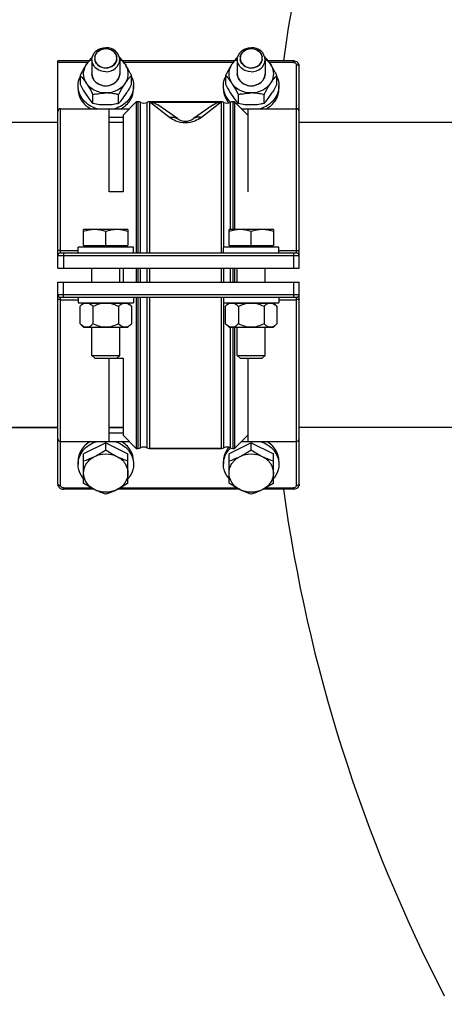
# Model space of a CAD drawing. Units: millimetres. Extents: x -22 to 3116, y 46 to 4225.
# Drawn here: x 499 to 652, y 876 to 1231 of the extents above; entities that cross this region are included whole.
import ezdxf

# ---------------------------------------------------------------- set-up
doc = ezdxf.new("R2010")
doc.units = ezdxf.units.MM
doc.header["$LTSCALE"] = 20
doc.layers.add('AM_5', color=3, linetype='Continuous', lineweight=25)
doc.styles.get("Standard").update_dxf_attribs({"font": 'ISOCP.SHX'})
doc.dimstyles.new('GEN-ISO$0', dxfattribs={"dimscale": 10, "dimtxt": 3.5, "dimasz": 2.5, "dimexe": 1, "dimexo": 1, "dimgap": 0.6, "dimtad": 1, "dimdsep": 46, "dimtxsty": 'STANDARD', "dimcen": 0, "dimclrd": 3, "dimclre": 3, "dimclrt": 2, "dimadec": 0, "dimazin": 0, "dimtp": 0.1, "dimtm": 0.1, "dimtfac": 0.71, "dimtmove": 0, "dimatfit": 3, "dimfxl": 1, "dimtzin": 0, "dimarcsym": 0})

# ---------------------------------------------------------------- blocks, each defined once
blk = doc.blocks.new('*D4')
at = {"layer": 'AM_5', "color": 3, "lineweight": -2, "transparency": 16777216}
for p, q in [((1143.8, 1703.23), (56.8, 1703.23)), ((66.8, 364.33), (66.8, 1678.23)), ((1523.54, 339.33), (56.8, 339.33))]:
    blk.add_line(p, q, dxfattribs=at)
at = {"layer": 'AM_5', "color": 3, "transparency": 16777216}
for points in [[(62.63, 1678.23), (70.97, 1678.23), (66.8, 1703.23)], [(62.63, 364.33), (70.97, 364.33), (66.8, 339.33)]]:
    blk.add_solid(points, dxfattribs=at)
at = {"layer": 'DEFPOINTS', "color": 0, "transparency": 16777216}
for p in [(66.8, 1703.23), (1153.8, 1703.23), (1533.54, 339.33)]:
    blk.add_point(p, dxfattribs=at)
at = {"layer": 'AM_5', "color": 2, "transparency": 16777216, "insert": (25.8, 991.62), "char_height": 35, "attachment_point": 2, "rotation": 90}
blk.add_mtext('1364', dxfattribs=at)

msp = doc.modelspace()

# ---------------------------------------------------------------- linework, layer by layer
at = {"linetype": 'Continuous'}
for p, q in [((512.8, 1141.64), (512.8, 1216.35)), ((524.01, 1216.35), (512.8, 1216.35)), ((523.63, 1215.85), (512.8, 1215.85)), ((525.1, 1216.81), (525.1, 1211.73)), ((535.1, 1216.81), (535.1, 1211.73)), ((576.41, 1216.35), (536.19, 1216.35)), ((576.03, 1215.85), (536.57, 1215.85)), ((577.5, 1216.81), (577.5, 1211.73)), ((587.5, 1216.81), (587.5, 1211.73)), ((597.8, 1216.35), (588.59, 1216.35)), ((597.8, 1215.85), (588.97, 1215.85)), ((597.8, 1216.35), (597.8, 1215.85)), ((598.8, 1147.16), (598.8, 1214.99)), ((599.8, 1141.64), (599.8, 1214.49)), ((520.86, 1211.11), (520.86, 1207.94)), ((539.34, 1207.94), (539.34, 1211.11)), ((573.26, 1211.11), (573.26, 1207.94)), ((591.74, 1207.94), (591.74, 1211.11)), ((520.1, 1206.33), (520.1, 1207.33)), ((540.1, 1206.33), (540.1, 1207.33)), ((572.5, 1206.33), (572.5, 1207.33)), ((592.5, 1206.33), (592.5, 1207.33)), ((522.39, 1205.1), (523.95, 1202.77)), ((525.48, 1201.02), (525.48, 1204.18)), ((534.72, 1201.02), (534.72, 1204.18)), ((536.25, 1202.77), (537.81, 1205.1)), ((574.79, 1205.1), (576.35, 1202.77)), ((577.88, 1201.02), (577.88, 1204.18)), ((587.12, 1201.02), (587.12, 1204.18)), ((588.65, 1202.77), (590.21, 1205.1)), ((531.66, 1200.47), (528.54, 1200.47)), ((541.09, 1201.64), (536.3, 1196.85)), ((541.09, 1201.64), (541.09, 1147.16)), ((541.74, 1201.64), (541.09, 1201.64)), ((541.09, 1201.64), (541.74, 1201.64)), ((541.74, 1147.16), (541.74, 1201.64)), ((542.65, 1147.16), (542.65, 1201.42)), ((544.94, 1201.42), (544.94, 1147.16)), ((545.86, 1201.64), (545.86, 1147.16)), ((571.74, 1201.64), (545.86, 1201.64)), ((545.86, 1201.64), (571.74, 1201.64)), ((545.91, 1201.44), (571.69, 1201.44)), ((553.06, 1196), (545.91, 1201.44)), ((555.93, 1195.55), (548.83, 1200.52)), ((568.77, 1200.52), (561.67, 1195.55)), ((571.69, 1201.44), (564.54, 1196)), ((571.74, 1147.16), (571.74, 1201.64)), ((572.65, 1149.16), (572.65, 1201.42)), ((574.94, 1201.42), (574.94, 1155.56)), ((575.86, 1201.64), (575.86, 1155.56)), ((576.51, 1201.64), (575.86, 1201.64)), ((575.86, 1201.64), (576.51, 1201.64)), ((576.51, 1201.64), (576.51, 1155.56)), ((576.51, 1201.64), (581.3, 1196.85)), ((584.06, 1200.47), (580.94, 1200.47)), ((513.8, 1147.16), (513.8, 1199.14)), ((513.8, 1199.14), (538.59, 1199.14)), ((531.3, 1169.14), (531.3, 1199.14)), ((536.3, 1196.85), (536.3, 1169.14)), ((579.01, 1199.14), (598.8, 1199.14)), ((581.3, 1199.14), (581.3, 1169.14)), ((512.8, 1194.14), (459.91, 1194.14)), ((531.3, 1196.12), (536.3, 1196.12)), ((536.3, 1194.14), (531.3, 1194.14)), ((699.14, 1194.14), (599.8, 1194.14)), ((536.3, 1169.14), (531.3, 1169.14)), ((522.1, 1149.76), (522.1, 1155.56)), ((538.1, 1155.56), (522.1, 1155.56)), ((530.1, 1149.76), (530.1, 1154.85)), ((538.1, 1155.56), (538.1, 1149.76)), ((574.5, 1149.76), (574.5, 1155.56)), ((590.5, 1155.56), (574.5, 1155.56)), ((582.5, 1149.76), (582.5, 1154.85)), ((590.5, 1155.56), (590.5, 1149.76)), ((513.8, 1148.01), (520.1, 1148.01)), ((513.8, 1147.16), (598.8, 1147.16)), ((514.8, 1147.16), (514.8, 1141.64)), ((520.1, 1147.16), (520.1, 1149.16)), ((540.1, 1149.16), (520.1, 1149.16)), ((522.1, 1149.76), (538.1, 1149.76)), ((540.1, 1147.16), (540.1, 1149.16)), ((572.5, 1147.16), (572.5, 1149.16)), ((592.5, 1149.16), (572.5, 1149.16)), ((574.5, 1149.76), (590.5, 1149.76)), ((574.94, 1149.68), (574.94, 1149.16)), ((592.5, 1147.16), (592.5, 1149.16)), ((592.5, 1148.01), (598.8, 1148.01)), ((597.8, 1147.16), (597.8, 1141.64)), ((512.8, 1146.16), (599.8, 1146.16)), ((512.8, 1141.64), (599.8, 1141.64)), ((525.1, 1136.64), (525.1, 1141.64)), ((535.1, 1136.64), (535.1, 1141.64)), ((536.3, 1141.64), (536.3, 1136.64)), ((541.09, 1141.64), (541.09, 1136.64)), ((541.74, 1136.64), (541.74, 1141.64)), ((542.65, 1136.64), (542.65, 1141.64)), ((544.94, 1141.64), (544.94, 1136.64)), ((545.86, 1141.64), (545.86, 1136.64)), ((571.74, 1136.64), (571.74, 1141.64)), ((572.65, 1136.64), (572.65, 1141.64)), ((574.94, 1141.64), (574.94, 1136.64)), ((575.86, 1141.64), (575.86, 1136.64)), ((576.51, 1141.64), (576.51, 1136.64)), ((577.5, 1136.64), (577.5, 1141.64)), ((587.5, 1136.64), (587.5, 1141.64)), ((512.8, 1063.8), (512.8, 1136.64)), ((512.8, 1136.64), (599.8, 1136.64)), ((514.8, 1131.12), (514.8, 1136.64)), ((597.8, 1136.64), (597.8, 1131.12)), ((599.8, 1063.8), (599.8, 1136.64)), ((512.8, 1132.12), (599.8, 1132.12)), ((513.8, 1063.3), (513.8, 1131.12)), ((513.8, 1131.12), (598.8, 1131.12)), ((513.8, 1130.27), (520.1, 1130.27)), ((520.1, 1131.12), (520.1, 1129.12)), ((520.1, 1129.12), (540.1, 1129.12)), ((522.8, 1128.97), (522.8, 1129.12)), ((537.4, 1129.12), (537.4, 1128.97)), ((540.1, 1131.12), (540.1, 1129.12)), ((541.09, 1131.12), (541.09, 1076.64)), ((541.74, 1076.64), (541.74, 1131.12)), ((542.65, 1076.86), (542.65, 1131.12)), ((544.94, 1131.12), (544.94, 1076.86)), ((545.86, 1131.12), (545.86, 1076.64)), ((571.74, 1076.64), (571.74, 1131.12)), ((572.5, 1131.12), (572.5, 1129.12)), ((572.5, 1129.12), (592.5, 1129.12)), ((572.65, 1076.86), (572.65, 1129.12)), ((574.94, 1129.12), (574.94, 1128.97)), ((575.2, 1128.97), (575.2, 1129.12)), ((589.8, 1129.12), (589.8, 1128.97)), ((592.5, 1131.12), (592.5, 1129.12)), ((592.5, 1130.27), (598.8, 1130.27)), ((598.8, 1063.3), (598.8, 1131.12)), ((520.86, 1127.89), (521.95, 1128.97)), ((520.86, 1121.56), (520.86, 1127.89)), ((521.95, 1128.97), (538.25, 1128.97)), ((525.48, 1127.89), (525.48, 1121.56)), ((534.72, 1127.89), (534.72, 1121.56)), ((539.34, 1127.89), (538.25, 1128.97)), ((539.34, 1127.89), (539.34, 1121.56)), ((573.26, 1127.89), (574.35, 1128.97)), ((573.26, 1121.56), (573.26, 1127.89)), ((574.35, 1128.97), (590.65, 1128.97)), ((577.88, 1127.89), (577.88, 1121.56)), ((587.12, 1127.89), (587.12, 1121.56)), ((591.74, 1127.89), (590.65, 1128.97)), ((591.74, 1127.89), (591.74, 1121.56)), ((522.1, 1120.32), (520.86, 1121.56)), ((522.1, 1120.32), (538.1, 1120.32)), ((525.1, 1110.16), (525.1, 1120.32)), ((535.1, 1110.16), (535.1, 1120.32)), ((538.1, 1120.32), (539.34, 1121.56)), ((574.5, 1120.32), (573.26, 1121.56)), ((574.5, 1120.32), (590.5, 1120.32)), ((574.94, 1120.32), (574.94, 1076.86)), ((575.86, 1120.32), (575.86, 1076.64)), ((576.51, 1120.32), (576.51, 1076.64)), ((577.5, 1110.16), (577.5, 1120.32)), ((587.5, 1110.16), (587.5, 1120.32)), ((590.5, 1120.32), (591.74, 1121.56)), ((526.1, 1109.16), (525.1, 1110.16)), ((525.1, 1110.16), (535.1, 1110.16)), ((526.1, 1109.16), (534.1, 1109.16)), ((531.3, 1079.14), (531.3, 1109.14)), ((534.1, 1109.16), (535.1, 1110.16)), ((534.1, 1109.14), (536.3, 1109.14)), ((536.3, 1109.14), (536.3, 1081.43)), ((578.5, 1109.16), (577.5, 1110.16)), ((577.5, 1110.16), (587.5, 1110.16)), ((578.5, 1109.16), (586.5, 1109.16)), ((581.3, 1109.14), (581.3, 1079.14)), ((586.5, 1109.16), (587.5, 1110.16)), ((512.8, 1084.14), (459.91, 1084.14)), ((459.91, 1084.14), (512.8, 1084.14)), ((536.3, 1084.14), (531.3, 1084.14)), ((531.3, 1084.14), (536.3, 1084.14)), ((699.14, 1084.14), (599.8, 1084.14)), ((536.3, 1082.17), (531.3, 1082.17)), ((536.3, 1081.43), (541.09, 1076.64)), ((581.3, 1081.43), (576.51, 1076.64)), ((513.8, 1079.14), (538.59, 1079.14)), ((530.1, 1078.66), (522.1, 1074.66)), ((530.1, 1076.12), (530.1, 1078.66)), ((530.1, 1078.66), (538.1, 1074.66)), ((541.74, 1076.64), (541.09, 1076.64)), ((541.09, 1076.64), (541.74, 1076.64)), ((571.74, 1076.64), (545.86, 1076.64)), ((545.86, 1076.64), (571.74, 1076.64)), ((582.5, 1078.66), (574.5, 1074.66)), ((576.51, 1076.64), (575.86, 1076.64)), ((575.86, 1076.64), (576.51, 1076.64)), ((579.01, 1079.14), (598.8, 1079.14)), ((582.5, 1076.12), (582.5, 1078.66)), ((582.5, 1078.66), (590.5, 1074.66)), ((522.1, 1064.12), (522.1, 1074.66)), ((538.1, 1064.12), (538.1, 1074.66)), ((574.5, 1064.12), (574.5, 1074.66)), ((590.5, 1064.12), (590.5, 1074.66)), ((520.1, 1071.96), (520.1, 1070.96)), ((540.1, 1071.96), (540.1, 1070.96)), ((572.5, 1071.96), (572.5, 1070.96)), ((592.5, 1071.96), (592.5, 1070.96)), ((514.8, 1061.93), (514.8, 1062.43)), ((514.8, 1062.43), (524.83, 1062.43)), ((525.76, 1061.93), (514.8, 1061.93)), ((578.16, 1061.93), (534.44, 1061.93)), ((535.37, 1062.43), (577.23, 1062.43)), ((597.8, 1061.93), (586.84, 1061.93)), ((587.77, 1062.43), (597.8, 1062.43)), ((597.8, 1062.43), (597.8, 1061.93))]:
    msp.add_line(p, q, dxfattribs=at)
for centre, radius, start, end in [((1153.8, 1139.14), 565, 152.6212, 172.1455), ((537.54, 1205.97), 17.06, 136.1499, 138.902), ((529.11, 1217.31), 3.01, 170.8661, 174.7373), ((530.1, 1216.16), 4.61, 90.0113, 97.2171), ((530.1, 1216.18), 4.59, 75.7766, 90.0019), ((531.08, 1217.31), 3.02, 0.2045, 9.6564), ((522.66, 1205.97), 17.05, 41.0968, 43.8503), ((589.94, 1205.97), 17.06, 136.1499, 138.902), ((581.51, 1217.31), 3.01, 170.8661, 174.7373), ((582.5, 1216.16), 4.61, 90.0113, 97.2171), ((582.5, 1216.18), 4.59, 75.7766, 90.0019), ((583.48, 1217.31), 3.02, 0.2045, 9.6564), ((575.06, 1205.97), 17.05, 41.0968, 43.8503), ((529.59, 1210.66), 7.88, 124.574, 126.1093), ((529.11, 1217.31), 3.01, 174.7395, 180.1948), ((529.12, 1217.31), 3.02, 180.2045, 189.6564), ((531.09, 1217.31), 3.01, 350.8661, 354.7373), ((531.09, 1217.31), 3.01, 354.7395, 0.1948), ((530.61, 1210.66), 7.88, 53.8907, 55.426), ((581.99, 1210.66), 7.88, 124.574, 126.1093), ((581.51, 1217.31), 3.01, 174.7395, 180.1948), ((581.52, 1217.31), 3.02, 180.2045, 189.6564), ((583.49, 1217.31), 3.01, 350.8661, 354.7373), ((583.49, 1217.31), 3.01, 354.7395, 0.1948), ((583.01, 1210.66), 7.88, 53.8907, 55.426), ((597.8, 1214.22), 2.13, 89.0048, 89.9996), ((530.1, 1218.44), 4.59, 255.7766, 270.0019), ((530.1, 1218.45), 4.61, 270.0113, 277.2171), ((582.5, 1218.44), 4.59, 255.7766, 270.0019), ((582.5, 1218.45), 4.61, 270.0113, 277.2171), ((530.1, 1213.14), 5.75, 256.9894, 283.0106), ((582.5, 1213.14), 5.75, 256.9894, 283.0106), ((531.68, 1179.43), 25.52, 102.6364, 104.0514), ((531.23, 1181.4), 23.49, 102.0495, 102.6231), ((528.96, 1181.37), 23.52, 77.3771, 77.9083), ((528.52, 1179.41), 25.53, 75.9484, 77.3635), ((584.08, 1179.43), 25.52, 102.6364, 104.0514), ((583.63, 1181.4), 23.49, 102.0495, 102.6231), ((581.36, 1181.37), 23.52, 77.3771, 77.9083), ((580.92, 1179.41), 25.53, 75.9484, 77.3635), ((537.87, 1213.38), 17.51, 217.3246, 224.9484), ((522.33, 1213.38), 17.5, 315.0503, 322.6767), ((541.74, 1199.64), 2, 62.734, 90), ((543.8, 1203.64), 2.5, 242.734, 297.266), ((543.8, 1203.64), 2.5, 242.734, 297.266), ((545.86, 1199.64), 2, 90, 117.266), ((571.74, 1199.64), 2, 62.734, 90), ((573.8, 1203.64), 2.5, 242.734, 297.266), ((573.8, 1203.64), 2.5, 242.734, 297.266), ((575.86, 1199.64), 2, 90, 117.266), ((581.48, 1208.2), 9.26, 226.0355, 226.4894), ((590.27, 1213.38), 17.51, 217.3246, 224.9484), ((574.73, 1213.38), 17.5, 315.0503, 322.6767), ((513.8, 1198.14), 1, 90, 180.0007), ((582.4, 1209.72), 11.05, 251.4171, 253.3555), ((598.8, 1198.14), 1, 0, 90), ((558.8, 1199.64), 5, 235.0015, 305), ((513.8, 1146.16), 1, 90, 180), ((522.25, 1149.16), 0.6, 0, 56.25), ((537.95, 1149.16), 0.6, 123.75, 180), ((574.65, 1149.16), 0.6, 0, 56.25), ((590.35, 1149.16), 0.6, 123.75, 180), ((598.8, 1146.16), 1, 0, 89.9998), ((513.8, 1132.12), 1, 180, 269.9998), ((598.8, 1132.12), 1, 270, 0), ((513.8, 1080.14), 1, 180, 270), ((598.8, 1080.14), 1, 270, 0), ((541.74, 1078.64), 2, 270, 297.266), ((543.8, 1074.64), 2.5, 62.734, 117.266), ((545.86, 1078.64), 2, 242.734, 270), ((571.74, 1078.64), 2, 270, 297.266), ((573.8, 1074.64), 2.5, 62.734, 117.266), ((575.86, 1078.64), 2, 242.734, 270), ((581.49, 1070.08), 9.26, 133.5114, 133.9591), ((582.4, 1068.56), 11.05, 106.6267, 108.5815), ((1153.8, 1139.14), 565, 187.8545, 207.3788), ((597.8, 1064.06), 2.13, 270.0004, 270.9952)]:
    msp.add_arc(centre, radius, start, end, dxfattribs=at)
for points, knots in [([(525.1, 1216.81), (525.1, 1217.94), (526.34, 1220.36), (528.85, 1221.14), (530.1, 1221.14)], [0, 0, 0, 0, 0.474681, 1, 1, 1, 1]), ([(530.1, 1220.77), (529.1, 1220.77), (527.09, 1220.15), (526.1, 1218.21), (526.1, 1217.31)], [0, 0, 0, 0, 0.525319, 1, 1, 1, 1]), ([(526.14, 1217.79), (526.26, 1218.53), (527.15, 1220.01), (528.71, 1220.63), (529.52, 1220.74)], [0, 0, 0, 0, 0.478445, 1, 1, 1, 1]), ([(535.1, 1216.81), (535.1, 1217.94), (533.86, 1220.36), (531.35, 1221.14), (530.1, 1221.14)], [0, 0, 0, 0, 0.474681, 1, 1, 1, 1]), ([(534.1, 1217.31), (534.1, 1218.21), (533.11, 1220.15), (531.1, 1220.77), (530.1, 1220.77)], [0, 0, 0, 0, 0.474681, 1, 1, 1, 1]), ([(531.23, 1220.63), (531.93, 1220.45), (533.22, 1219.78), (533.94, 1218.47), (534.06, 1217.81)], [0, 0, 0, 0, 0.519413, 1, 1, 1, 1]), ([(577.5, 1216.81), (577.5, 1217.94), (578.74, 1220.36), (581.25, 1221.14), (582.5, 1221.14)], [0, 0, 0, 0, 0.474681, 1, 1, 1, 1]), ([(582.5, 1220.77), (581.5, 1220.77), (579.49, 1220.15), (578.5, 1218.21), (578.5, 1217.31)], [0, 0, 0, 0, 0.525319, 1, 1, 1, 1]), ([(578.54, 1217.79), (578.66, 1218.53), (579.55, 1220.01), (581.11, 1220.63), (581.92, 1220.74)], [0, 0, 0, 0, 0.478445, 1, 1, 1, 1]), ([(587.5, 1216.81), (587.5, 1217.94), (586.26, 1220.36), (583.75, 1221.14), (582.5, 1221.14)], [0, 0, 0, 0, 0.474681, 1, 1, 1, 1]), ([(586.5, 1217.31), (586.5, 1218.21), (585.51, 1220.15), (583.5, 1220.77), (582.5, 1220.77)], [0, 0, 0, 0, 0.474681, 1, 1, 1, 1]), ([(583.63, 1220.63), (584.33, 1220.45), (585.62, 1219.78), (586.34, 1218.47), (586.46, 1217.81)], [0, 0, 0, 0, 0.519413, 1, 1, 1, 1]), ([(523.17, 1215.19), (522.96, 1214.88), (522.13, 1213.56), (521.39, 1212.17), (520.86, 1211.11)], [0, 0, 0, 0, 0.238988, 1, 1, 1, 1]), ([(524.68, 1217.18), (524.56, 1217.04), (524.02, 1216.4), (523.53, 1215.73), (523.17, 1215.19)], [0, 0, 0, 0, 0.228239, 1, 1, 1, 1]), ([(530.1, 1212.48), (528.85, 1212.48), (526.34, 1213.25), (525.1, 1215.68), (525.1, 1216.81)], [0, 0, 0, 0, 0.525319, 1, 1, 1, 1]), ([(526.1, 1217.31), (526.1, 1216.4), (527.09, 1214.46), (529.1, 1213.84), (530.1, 1213.84)], [0, 0, 0, 0, 0.474681, 1, 1, 1, 1]), ([(528.97, 1213.98), (528.27, 1214.16), (526.98, 1214.84), (526.25, 1216.14), (526.14, 1216.8)], [0, 0, 0, 0, 0.519413, 1, 1, 1, 1]), ([(530.1, 1213.84), (531.1, 1213.84), (533.11, 1214.46), (534.1, 1216.4), (534.1, 1217.31)], [0, 0, 0, 0, 0.525319, 1, 1, 1, 1]), ([(530.1, 1212.48), (531.35, 1212.48), (533.86, 1213.25), (535.1, 1215.68), (535.1, 1216.81)], [0, 0, 0, 0, 0.525319, 1, 1, 1, 1]), ([(534.06, 1216.83), (533.94, 1216.09), (533.05, 1214.61), (531.49, 1213.98), (530.68, 1213.88)], [0, 0, 0, 0, 0.478445, 1, 1, 1, 1]), ([(537.03, 1215.19), (536.9, 1215.38), (536.43, 1216.07), (535.91, 1216.72), (535.51, 1217.18)], [0, 0, 0, 0, 0.271622, 1, 1, 1, 1]), ([(539.34, 1211.11), (539.16, 1211.47), (538.45, 1212.86), (537.67, 1214.22), (537.03, 1215.19)], [0, 0, 0, 0, 0.256789, 1, 1, 1, 1]), ([(537.03, 1215.19), (537.2, 1214.93), (537.81, 1213.87), (538.1, 1212.63), (538.1, 1211.73)], [0, 0, 0, 0, 0.255825, 1, 1, 1, 1]), ([(575.57, 1215.19), (575.36, 1214.88), (574.53, 1213.56), (573.79, 1212.17), (573.26, 1211.11)], [0, 0, 0, 0, 0.238988, 1, 1, 1, 1]), ([(577.08, 1217.18), (576.96, 1217.04), (576.42, 1216.4), (575.93, 1215.73), (575.57, 1215.19)], [0, 0, 0, 0, 0.228239, 1, 1, 1, 1]), ([(582.5, 1212.48), (581.25, 1212.48), (578.74, 1213.25), (577.5, 1215.68), (577.5, 1216.81)], [0, 0, 0, 0, 0.525319, 1, 1, 1, 1]), ([(578.5, 1217.31), (578.5, 1216.4), (579.49, 1214.46), (581.5, 1213.84), (582.5, 1213.84)], [0, 0, 0, 0, 0.474681, 1, 1, 1, 1]), ([(581.37, 1213.98), (580.67, 1214.16), (579.38, 1214.84), (578.65, 1216.14), (578.54, 1216.8)], [0, 0, 0, 0, 0.519413, 1, 1, 1, 1]), ([(582.5, 1213.84), (583.5, 1213.84), (585.51, 1214.46), (586.5, 1216.4), (586.5, 1217.31)], [0, 0, 0, 0, 0.525319, 1, 1, 1, 1]), ([(582.5, 1212.48), (583.75, 1212.48), (586.26, 1213.25), (587.5, 1215.68), (587.5, 1216.81)], [0, 0, 0, 0, 0.525319, 1, 1, 1, 1]), ([(586.46, 1216.83), (586.34, 1216.09), (585.45, 1214.61), (583.89, 1213.98), (583.08, 1213.88)], [0, 0, 0, 0, 0.478445, 1, 1, 1, 1]), ([(589.43, 1215.19), (589.3, 1215.38), (588.83, 1216.07), (588.31, 1216.72), (587.91, 1217.18)], [0, 0, 0, 0, 0.271622, 1, 1, 1, 1]), ([(591.74, 1211.11), (591.56, 1211.47), (590.85, 1212.86), (590.07, 1214.22), (589.43, 1215.19)], [0, 0, 0, 0, 0.256789, 1, 1, 1, 1]), ([(589.43, 1215.19), (589.6, 1214.93), (590.21, 1213.87), (590.5, 1212.63), (590.5, 1211.73)], [0, 0, 0, 0, 0.255825, 1, 1, 1, 1]), ([(597.8, 1215.85), (598.05, 1215.85), (598.55, 1215.7), (598.79, 1215.21), (598.8, 1214.99)], [0, 0, 0, 0, 0.525317, 1, 1, 1, 1]), ([(599.8, 1214.49), (599.8, 1214.97), (599.34, 1215.98), (598.33, 1216.34), (597.84, 1216.35)], [0, 0, 0, 0, 0.493827, 1, 1, 1, 1]), ([(598.8, 1214.99), (598.93, 1214.99), (599.28, 1214.96), (599.8, 1214.74), (599.8, 1214.49)], [0, 0, 0, 0, 0.332793, 1, 1, 1, 1]), ([(520.86, 1211.11), (521.05, 1210.92), (521.89, 1210.04), (522.64, 1209.06), (523.17, 1208.26)], [0, 0, 0, 0, 0.216805, 1, 1, 1, 1]), ([(525.1, 1211.73), (525.1, 1210.59), (526.34, 1208.17), (528.85, 1207.4), (530.1, 1207.4)], [0, 0, 0, 0, 0.474681, 1, 1, 1, 1]), ([(530.1, 1207.4), (531.35, 1207.4), (533.86, 1208.17), (535.1, 1210.59), (535.1, 1211.73)], [0, 0, 0, 0, 0.525319, 1, 1, 1, 1]), ([(538.1, 1211.73), (538.1, 1210.82), (537.81, 1209.58), (537.2, 1208.52), (537.03, 1208.26)], [0, 0, 0, 0, 0.744175, 1, 1, 1, 1]), ([(537.03, 1208.26), (537.22, 1208.55), (537.92, 1209.55), (538.72, 1210.49), (539.34, 1211.11)], [0, 0, 0, 0, 0.285336, 1, 1, 1, 1]), ([(573.26, 1211.11), (573.45, 1210.92), (574.29, 1210.04), (575.04, 1209.06), (575.57, 1208.26)], [0, 0, 0, 0, 0.216805, 1, 1, 1, 1]), ([(577.5, 1211.73), (577.5, 1210.59), (578.74, 1208.17), (581.25, 1207.4), (582.5, 1207.4)], [0, 0, 0, 0, 0.474681, 1, 1, 1, 1]), ([(582.5, 1207.4), (583.75, 1207.4), (586.26, 1208.17), (587.5, 1210.59), (587.5, 1211.73)], [0, 0, 0, 0, 0.525319, 1, 1, 1, 1]), ([(590.5, 1211.73), (590.5, 1210.82), (590.21, 1209.58), (589.6, 1208.52), (589.43, 1208.26)], [0, 0, 0, 0, 0.744175, 1, 1, 1, 1]), ([(589.43, 1208.26), (589.62, 1208.55), (590.32, 1209.55), (591.12, 1210.49), (591.74, 1211.11)], [0, 0, 0, 0, 0.285336, 1, 1, 1, 1]), ([(526.84, 1199.14), (524.98, 1199.69), (521.57, 1201.74), (520.1, 1205.54), (520.1, 1207.33)], [0, 0, 0, 0, 0.520387, 1, 1, 1, 1]), ([(530.1, 1204.8), (528.73, 1204.8), (526.03, 1205.39), (523.89, 1207.19), (523.17, 1208.26)], [0, 0, 0, 0, 0.514575, 1, 1, 1, 1]), ([(523.17, 1208.26), (523.38, 1207.95), (524.21, 1206.63), (524.95, 1205.24), (525.48, 1204.18)], [0, 0, 0, 0, 0.238988, 1, 1, 1, 1]), ([(537.03, 1208.26), (536.31, 1207.19), (534.17, 1205.39), (531.47, 1204.8), (530.1, 1204.8)], [0, 0, 0, 0, 0.485425, 1, 1, 1, 1]), ([(540.1, 1207.33), (540.1, 1205.54), (538.63, 1201.74), (535.22, 1199.69), (533.36, 1199.14)], [0, 0, 0, 0, 0.479599, 1, 1, 1, 1]), ([(534.72, 1204.18), (534.9, 1204.54), (535.61, 1205.93), (536.38, 1207.29), (537.03, 1208.26)], [0, 0, 0, 0, 0.256789, 1, 1, 1, 1]), ([(575.06, 1201.54), (574.27, 1202.3), (572.97, 1204.09), (572.5, 1206.27), (572.5, 1207.33)], [0, 0, 0, 0, 0.509473, 1, 1, 1, 1]), ([(575.57, 1208.26), (575.78, 1207.95), (576.61, 1206.63), (577.35, 1205.24), (577.88, 1204.18)], [0, 0, 0, 0, 0.238988, 1, 1, 1, 1]), ([(582.5, 1204.8), (581.13, 1204.8), (578.43, 1205.39), (576.29, 1207.19), (575.57, 1208.26)], [0, 0, 0, 0, 0.514575, 1, 1, 1, 1]), ([(589.43, 1208.26), (588.71, 1207.19), (586.57, 1205.39), (583.87, 1204.8), (582.5, 1204.8)], [0, 0, 0, 0, 0.485425, 1, 1, 1, 1]), ([(592.5, 1207.33), (592.5, 1205.54), (591.03, 1201.74), (587.62, 1199.69), (585.76, 1199.14)], [0, 0, 0, 0, 0.479599, 1, 1, 1, 1]), ([(587.12, 1204.18), (587.3, 1204.54), (588.01, 1205.93), (588.78, 1207.29), (589.43, 1208.26)], [0, 0, 0, 0, 0.256789, 1, 1, 1, 1]), ([(520.1, 1206.33), (520.1, 1204.91), (520.98, 1201.95), (523.23, 1199.89), (524.53, 1199.13)], [0, 0, 0, 0, 0.48497, 1, 1, 1, 1]), ([(526.32, 1204.37), (526.63, 1204.44), (527.87, 1204.68), (529.14, 1204.8), (530.1, 1204.8)], [0, 0, 0, 0, 0.243431, 1, 1, 1, 1]), ([(533.89, 1204.37), (533.59, 1204.44), (532.34, 1204.68), (531.06, 1204.8), (530.1, 1204.8)], [0, 0, 0, 0, 0.24338, 1, 1, 1, 1]), ([(535.67, 1199.13), (536.97, 1199.89), (539.22, 1201.95), (540.1, 1204.91), (540.1, 1206.33)], [0, 0, 0, 0, 0.51503, 1, 1, 1, 1]), ([(572.5, 1206.33), (572.5, 1204.96), (573.04, 1203.08), (574.12, 1201.58), (574.42, 1201.22)], [0, 0, 0, 0, 0.741838, 1, 1, 1, 1]), ([(578.72, 1204.37), (579.03, 1204.44), (580.27, 1204.68), (581.54, 1204.8), (582.5, 1204.8)], [0, 0, 0, 0, 0.243431, 1, 1, 1, 1]), ([(586.29, 1204.37), (585.99, 1204.44), (584.74, 1204.68), (583.46, 1204.8), (582.5, 1204.8)], [0, 0, 0, 0, 0.24338, 1, 1, 1, 1]), ([(588.07, 1199.13), (589.37, 1199.89), (591.62, 1201.95), (592.5, 1204.91), (592.5, 1206.33)], [0, 0, 0, 0, 0.51503, 1, 1, 1, 1]), ([(528.54, 1200.47), (528.28, 1200.5), (527.25, 1200.62), (526.23, 1200.83), (525.48, 1201.02)], [0, 0, 0, 0, 0.256555, 1, 1, 1, 1]), ([(534.72, 1201.02), (534.47, 1200.95), (533.46, 1200.72), (532.44, 1200.55), (531.66, 1200.47)], [0, 0, 0, 0, 0.243514, 1, 1, 1, 1]), ([(580.94, 1200.47), (580.68, 1200.5), (579.65, 1200.62), (578.63, 1200.83), (577.88, 1201.02)], [0, 0, 0, 0, 0.256555, 1, 1, 1, 1]), ([(587.12, 1201.02), (586.87, 1200.95), (585.86, 1200.72), (584.84, 1200.55), (584.06, 1200.47)], [0, 0, 0, 0, 0.243514, 1, 1, 1, 1]), ([(553.06, 1196), (553.56, 1196.12), (554.58, 1196.19), (555.54, 1195.82), (555.93, 1195.55)], [0, 0, 0, 0, 0.517209, 1, 1, 1, 1]), ([(564.54, 1196), (563.83, 1195.46), (562.03, 1194.43), (558.8, 1193.8), (555.57, 1194.43), (553.77, 1195.46), (553.06, 1196)], [0, 0, 0, 0, 0.21538, 0.499947, 0.784549, 1, 1, 1, 1]), ([(564.54, 1196), (564.04, 1196.12), (563.02, 1196.19), (562.06, 1195.82), (561.67, 1195.55)], [0, 0, 0, 0, 0.517209, 1, 1, 1, 1]), ([(513.8, 1148.01), (513.56, 1148.01), (513.23, 1148), (512.93, 1147.94), (512.8, 1147.9), (512.8, 1147.87)], [0, 0, 0, 0, 0.691554, 0.90828, 1, 1, 1, 1]), ([(598.8, 1148.01), (599.04, 1148.01), (599.37, 1148), (599.67, 1147.94), (599.8, 1147.9), (599.8, 1147.87)], [0, 0, 0, 0, 0.691522, 0.908238, 1, 1, 1, 1]), ([(513.8, 1130.27), (513.56, 1130.27), (513.23, 1130.29), (512.93, 1130.34), (512.8, 1130.39), (512.8, 1130.42)], [0, 0, 0, 0, 0.691819, 0.908627, 1, 1, 1, 1]), ([(599.8, 1130.42), (599.8, 1130.39), (599.66, 1130.34), (599.37, 1130.29), (599.04, 1130.27), (598.8, 1130.27)], [0, 0, 0, 0, 0.091373, 0.308181, 1, 1, 1, 1]), ([(522.39, 1128.97), (522.26, 1128.92), (521.69, 1128.65), (521.2, 1128.23), (520.86, 1127.89)], [0, 0, 0, 0, 0.232501, 1, 1, 1, 1]), ([(523.95, 1128.97), (524.09, 1128.92), (524.65, 1128.65), (525.14, 1128.23), (525.48, 1127.89)], [0, 0, 0, 0, 0.232494, 1, 1, 1, 1]), ([(534.72, 1127.89), (534.84, 1128.01), (535.29, 1128.44), (535.82, 1128.81), (536.25, 1128.97)], [0, 0, 0, 0, 0.268343, 1, 1, 1, 1]), ([(574.79, 1128.97), (574.66, 1128.92), (574.09, 1128.65), (573.6, 1128.23), (573.26, 1127.89)], [0, 0, 0, 0, 0.232501, 1, 1, 1, 1]), ([(576.35, 1128.97), (576.49, 1128.92), (577.05, 1128.65), (577.54, 1128.23), (577.88, 1127.89)], [0, 0, 0, 0, 0.232494, 1, 1, 1, 1]), ([(587.12, 1127.89), (587.24, 1128.01), (587.69, 1128.44), (588.22, 1128.81), (588.65, 1128.97)], [0, 0, 0, 0, 0.268343, 1, 1, 1, 1]), ([(523.17, 1120.32), (522.97, 1120.32), (522.08, 1120.47), (521.35, 1121.08), (520.86, 1121.56)], [0, 0, 0, 0, 0.228026, 1, 1, 1, 1]), ([(525.48, 1121.56), (525.31, 1121.39), (524.67, 1120.79), (523.81, 1120.32), (523.17, 1120.32)], [0, 0, 0, 0, 0.279546, 1, 1, 1, 1]), ([(537.03, 1120.32), (536.83, 1120.32), (535.93, 1120.47), (535.2, 1121.08), (534.72, 1121.56)], [0, 0, 0, 0, 0.228026, 1, 1, 1, 1]), ([(538.51, 1120.86), (538.39, 1120.77), (537.95, 1120.49), (537.42, 1120.32), (537.03, 1120.32)], [0, 0, 0, 0, 0.267597, 1, 1, 1, 1]), ([(575.57, 1120.32), (575.37, 1120.32), (574.48, 1120.47), (573.75, 1121.08), (573.26, 1121.56)], [0, 0, 0, 0, 0.228026, 1, 1, 1, 1]), ([(577.88, 1121.56), (577.71, 1121.39), (577.07, 1120.79), (576.21, 1120.32), (575.57, 1120.32)], [0, 0, 0, 0, 0.279546, 1, 1, 1, 1]), ([(589.43, 1120.32), (589.23, 1120.32), (588.33, 1120.47), (587.6, 1121.08), (587.12, 1121.56)], [0, 0, 0, 0, 0.228026, 1, 1, 1, 1]), ([(590.91, 1120.86), (590.79, 1120.77), (590.35, 1120.49), (589.82, 1120.32), (589.43, 1120.32)], [0, 0, 0, 0, 0.267597, 1, 1, 1, 1]), ([(520.1, 1070.96), (520.1, 1072.74), (521.57, 1076.54), (524.98, 1078.59), (526.84, 1079.15)], [0, 0, 0, 0, 0.479599, 1, 1, 1, 1]), ([(524.53, 1079.15), (523.23, 1078.4), (520.98, 1076.34), (520.1, 1073.37), (520.1, 1071.96)], [0, 0, 0, 0, 0.51503, 1, 1, 1, 1]), ([(533.36, 1079.14), (535.22, 1078.59), (538.63, 1076.54), (540.1, 1072.74), (540.1, 1070.96)], [0, 0, 0, 0, 0.520387, 1, 1, 1, 1]), ([(540.1, 1071.96), (540.1, 1073.37), (539.22, 1076.34), (536.97, 1078.4), (535.67, 1079.15)], [0, 0, 0, 0, 0.48497, 1, 1, 1, 1]), ([(574.42, 1077.06), (574.12, 1076.7), (573.04, 1075.21), (572.5, 1073.32), (572.5, 1071.96)], [0, 0, 0, 0, 0.258162, 1, 1, 1, 1]), ([(572.5, 1070.96), (572.5, 1072.01), (572.97, 1074.19), (574.27, 1075.98), (575.06, 1076.74)], [0, 0, 0, 0, 0.490523, 1, 1, 1, 1]), ([(585.76, 1079.14), (587.62, 1078.59), (591.03, 1076.54), (592.5, 1072.74), (592.5, 1070.96)], [0, 0, 0, 0, 0.520387, 1, 1, 1, 1]), ([(592.5, 1071.96), (592.5, 1073.37), (591.62, 1076.34), (589.37, 1078.4), (588.07, 1079.15)], [0, 0, 0, 0, 0.48497, 1, 1, 1, 1]), ([(522.1, 1072.12), (522.43, 1072.23), (523.79, 1072.7), (525.12, 1073.27), (526.1, 1073.76)], [0, 0, 0, 0, 0.240536, 1, 1, 1, 1]), ([(523.17, 1071.22), (523.35, 1071.49), (524.14, 1072.52), (525.22, 1073.32), (526.1, 1073.76)], [0, 0, 0, 0, 0.244087, 1, 1, 1, 1]), ([(534.1, 1073.76), (534.43, 1073.59), (535.74, 1072.97), (537.09, 1072.45), (538.1, 1072.12)], [0, 0, 0, 0, 0.259593, 1, 1, 1, 1]), ([(534.1, 1073.76), (535.25, 1073.18), (537.29, 1071.51), (538.1, 1068.97), (538.1, 1067.76)], [0, 0, 0, 0, 0.516501, 1, 1, 1, 1]), ([(574.5, 1072.12), (574.83, 1072.23), (576.19, 1072.7), (577.52, 1073.27), (578.5, 1073.76)], [0, 0, 0, 0, 0.240536, 1, 1, 1, 1]), ([(575.57, 1071.22), (575.75, 1071.49), (576.54, 1072.52), (577.62, 1073.32), (578.5, 1073.76)], [0, 0, 0, 0, 0.244087, 1, 1, 1, 1]), ([(586.5, 1073.76), (586.83, 1073.59), (588.14, 1072.97), (589.49, 1072.45), (590.5, 1072.12)], [0, 0, 0, 0, 0.259593, 1, 1, 1, 1]), ([(586.5, 1073.76), (587.65, 1073.18), (589.69, 1071.51), (590.5, 1068.97), (590.5, 1067.76)], [0, 0, 0, 0, 0.516501, 1, 1, 1, 1]), ([(522.09, 1065.77), (521.77, 1066.14), (520.66, 1067.65), (520.1, 1069.57), (520.1, 1070.96)], [0, 0, 0, 0, 0.25841, 1, 1, 1, 1]), ([(522.1, 1067.76), (522.1, 1068.66), (522.39, 1069.9), (523, 1070.96), (523.17, 1071.22)], [0, 0, 0, 0, 0.744175, 1, 1, 1, 1]), ([(540.1, 1070.96), (540.1, 1069.57), (539.54, 1067.65), (538.43, 1066.14), (538.11, 1065.77)], [0, 0, 0, 0, 0.741584, 1, 1, 1, 1]), ([(574.49, 1065.77), (574.17, 1066.14), (573.06, 1067.65), (572.5, 1069.57), (572.5, 1070.96)], [0, 0, 0, 0, 0.25841, 1, 1, 1, 1]), ([(574.5, 1067.76), (574.5, 1068.66), (574.79, 1069.9), (575.4, 1070.96), (575.57, 1071.22)], [0, 0, 0, 0, 0.744175, 1, 1, 1, 1]), ([(592.5, 1070.96), (592.5, 1069.57), (591.94, 1067.65), (590.83, 1066.14), (590.51, 1065.77)], [0, 0, 0, 0, 0.741584, 1, 1, 1, 1]), ([(526.1, 1061.76), (524.94, 1062.34), (522.91, 1064.01), (522.1, 1066.55), (522.1, 1067.76)], [0, 0, 0, 0, 0.516501, 1, 1, 1, 1]), ([(538.1, 1067.76), (538.1, 1066.55), (537.29, 1064.01), (535.25, 1062.34), (534.1, 1061.76)], [0, 0, 0, 0, 0.483499, 1, 1, 1, 1]), ([(578.5, 1061.76), (577.34, 1062.34), (575.31, 1064.01), (574.5, 1066.55), (574.5, 1067.76)], [0, 0, 0, 0, 0.516501, 1, 1, 1, 1]), ([(590.5, 1067.76), (590.5, 1066.55), (589.69, 1064.01), (587.65, 1062.34), (586.5, 1061.76)], [0, 0, 0, 0, 0.483499, 1, 1, 1, 1]), ([(512.8, 1063.8), (512.8, 1063.31), (513.27, 1062.29), (514.3, 1061.93), (514.8, 1061.93)], [0, 0, 0, 0, 0.493753, 1, 1, 1, 1]), ([(512.8, 1063.8), (512.8, 1063.73), (512.99, 1063.35), (513.47, 1063.3), (513.8, 1063.3)], [0, 0, 0, 0, 0.174514, 1, 1, 1, 1]), ([(514.8, 1062.43), (514.55, 1062.44), (514.05, 1062.58), (513.8, 1063.07), (513.8, 1063.3)], [0, 0, 0, 0, 0.525317, 1, 1, 1, 1]), ([(530.1, 1060.12), (529.77, 1060.23), (528.41, 1060.7), (527.08, 1061.27), (526.1, 1061.76)], [0, 0, 0, 0, 0.240536, 1, 1, 1, 1]), ([(534.1, 1061.76), (533.76, 1061.59), (532.46, 1060.97), (531.11, 1060.45), (530.1, 1060.12)], [0, 0, 0, 0, 0.259593, 1, 1, 1, 1]), ([(582.5, 1060.12), (582.17, 1060.23), (580.81, 1060.7), (579.48, 1061.27), (578.5, 1061.76)], [0, 0, 0, 0, 0.240536, 1, 1, 1, 1]), ([(586.5, 1061.76), (586.16, 1061.59), (584.86, 1060.97), (583.51, 1060.45), (582.5, 1060.12)], [0, 0, 0, 0, 0.259593, 1, 1, 1, 1]), ([(598.8, 1063.3), (598.79, 1063.07), (598.55, 1062.58), (598.05, 1062.44), (597.8, 1062.43)], [0, 0, 0, 0, 0.474683, 1, 1, 1, 1]), ([(599.8, 1063.8), (599.8, 1063.32), (599.34, 1062.31), (598.33, 1061.94), (597.84, 1061.93)], [0, 0, 0, 0, 0.493827, 1, 1, 1, 1]), ([(598.8, 1063.3), (598.93, 1063.3), (599.28, 1063.32), (599.8, 1063.54), (599.8, 1063.8)], [0, 0, 0, 0, 0.332793, 1, 1, 1, 1])]:
    msp.add_open_spline(points, degree=3, knots=knots, dxfattribs=at)
for points in [[(523.17, 1208.26), (522.5, 1209.27), (521.7, 1211.73), (522.5, 1214.18), (523.17, 1215.19)], [(523.17, 1215.19), (523.64, 1215.9), (524.26, 1216.52), (524.95, 1217.02)], [(535.25, 1217.02), (535.94, 1216.52), (536.56, 1215.9), (537.03, 1215.19)], [(575.57, 1208.26), (574.9, 1209.27), (574.1, 1211.73), (574.9, 1214.18), (575.57, 1215.19)], [(575.57, 1215.19), (576.04, 1215.9), (576.66, 1216.52), (577.35, 1217.02)], [(587.65, 1217.02), (588.34, 1216.52), (588.96, 1215.9), (589.43, 1215.19)], [(525.27, 1210.6), (525.16, 1210.97), (525.1, 1211.35), (525.1, 1211.73)], [(535.1, 1211.73), (535.1, 1211.35), (535.04, 1210.97), (534.93, 1210.6)], [(577.67, 1210.6), (577.56, 1210.97), (577.5, 1211.35), (577.5, 1211.73)], [(587.5, 1211.73), (587.5, 1211.35), (587.44, 1210.97), (587.33, 1210.6)], [(520.1, 1207.33), (520.1, 1208.45), (520.37, 1209.6), (520.85, 1210.61)], [(520.86, 1207.94), (521.34, 1206.98), (521.85, 1206.03), (522.39, 1205.1)], [(525.77, 1209.56), (525.56, 1209.88), (525.38, 1210.24), (525.27, 1210.6)], [(526.56, 1208.66), (526.26, 1208.93), (525.99, 1209.23), (525.77, 1209.56)], [(527.6, 1207.98), (527.23, 1208.16), (526.88, 1208.39), (526.56, 1208.66)], [(528.81, 1207.54), (528.39, 1207.64), (527.98, 1207.78), (527.6, 1207.98)], [(532.6, 1207.98), (532.22, 1207.78), (531.81, 1207.64), (531.39, 1207.54)], [(533.64, 1208.66), (533.32, 1208.39), (532.97, 1208.16), (532.6, 1207.98)], [(534.43, 1209.56), (534.21, 1209.23), (533.94, 1208.93), (533.64, 1208.66)], [(534.93, 1210.6), (534.82, 1210.24), (534.64, 1209.88), (534.43, 1209.56)], [(539.34, 1207.94), (538.86, 1206.98), (538.35, 1206.03), (537.81, 1205.1)], [(539.35, 1210.61), (539.83, 1209.6), (540.1, 1208.45), (540.1, 1207.33)], [(572.5, 1207.33), (572.5, 1208.45), (572.77, 1209.6), (573.25, 1210.61)], [(573.26, 1207.94), (573.74, 1206.98), (574.25, 1206.03), (574.79, 1205.1)], [(578.17, 1209.56), (577.96, 1209.88), (577.78, 1210.24), (577.67, 1210.6)], [(578.96, 1208.66), (578.66, 1208.93), (578.39, 1209.23), (578.17, 1209.56)], [(580, 1207.98), (579.63, 1208.16), (579.28, 1208.39), (578.96, 1208.66)], [(581.21, 1207.54), (580.79, 1207.64), (580.38, 1207.78), (580, 1207.98)], [(585, 1207.98), (584.62, 1207.78), (584.21, 1207.64), (583.79, 1207.54)], [(586.04, 1208.66), (585.72, 1208.39), (585.37, 1208.16), (585, 1207.98)], [(586.83, 1209.56), (586.61, 1209.23), (586.34, 1208.93), (586.04, 1208.66)], [(587.33, 1210.6), (587.22, 1210.24), (587.04, 1209.88), (586.83, 1209.56)], [(591.74, 1207.94), (591.26, 1206.98), (590.75, 1206.03), (590.21, 1205.1)], [(591.75, 1210.61), (592.23, 1209.6), (592.5, 1208.45), (592.5, 1207.33)], [(545.91, 1201.44), (546.93, 1201.44), (547.99, 1201.1), (548.83, 1200.52)], [(568.77, 1200.52), (569.61, 1201.1), (570.67, 1201.44), (571.69, 1201.44)], [(526.1, 1155.56), (524.75, 1155.56), (523.38, 1155.27), (522.1, 1154.85)], [(530.1, 1154.85), (528.81, 1155.27), (527.45, 1155.56), (526.1, 1155.56)], [(534.1, 1155.56), (532.75, 1155.56), (531.38, 1155.27), (530.1, 1154.85)], [(538.1, 1154.85), (536.81, 1155.27), (535.45, 1155.56), (534.1, 1155.56)], [(578.5, 1155.56), (577.15, 1155.56), (575.78, 1155.27), (574.5, 1154.85)], [(582.5, 1154.85), (581.21, 1155.27), (579.85, 1155.56), (578.5, 1155.56)], [(586.5, 1155.56), (585.15, 1155.56), (583.78, 1155.27), (582.5, 1154.85)], [(590.5, 1154.85), (589.21, 1155.27), (587.85, 1155.56), (586.5, 1155.56)], [(525.48, 1127.89), (526.45, 1128.37), (527.48, 1128.77), (528.54, 1128.97)], [(531.66, 1128.97), (532.72, 1128.77), (533.75, 1128.37), (534.72, 1127.89)], [(537.81, 1128.97), (538.07, 1128.87), (538.32, 1128.73), (538.55, 1128.57)], [(538.55, 1128.57), (538.83, 1128.37), (539.09, 1128.13), (539.34, 1127.89)], [(577.88, 1127.89), (578.85, 1128.37), (579.88, 1128.77), (580.94, 1128.97)], [(584.06, 1128.97), (585.12, 1128.77), (586.15, 1128.37), (587.12, 1127.89)], [(590.21, 1128.97), (590.47, 1128.87), (590.72, 1128.73), (590.95, 1128.57)], [(590.95, 1128.57), (591.23, 1128.37), (591.49, 1128.13), (591.74, 1127.89)], [(530.1, 1120.32), (528.51, 1120.32), (526.91, 1120.85), (525.48, 1121.56)], [(534.72, 1121.56), (533.29, 1120.85), (531.69, 1120.32), (530.1, 1120.32)], [(539.34, 1121.56), (539.08, 1121.31), (538.81, 1121.06), (538.51, 1120.86)], [(582.5, 1120.32), (580.91, 1120.32), (579.31, 1120.85), (577.88, 1121.56)], [(587.12, 1121.56), (585.69, 1120.85), (584.09, 1120.32), (582.5, 1120.32)], [(591.74, 1121.56), (591.48, 1121.31), (591.21, 1121.06), (590.91, 1120.86)], [(526.1, 1073.76), (527.48, 1074.45), (528.81, 1075.26), (530.1, 1076.12)], [(530.1, 1076.12), (531.39, 1075.26), (532.72, 1074.45), (534.1, 1073.76)], [(578.5, 1073.76), (579.88, 1074.45), (581.21, 1075.26), (582.5, 1076.12)], [(582.5, 1076.12), (583.79, 1075.26), (585.12, 1074.45), (586.5, 1073.76)], [(526.1, 1073.76), (527.32, 1074.37), (530.1, 1075), (532.88, 1074.37), (534.1, 1073.76)], [(578.5, 1073.76), (579.72, 1074.37), (582.5, 1075), (585.28, 1074.37), (586.5, 1073.76)], [(526.1, 1061.76), (524.72, 1062.45), (523.39, 1063.26), (522.1, 1064.12)], [(534.1, 1061.76), (532.88, 1061.15), (530.1, 1060.51), (527.32, 1061.15), (526.1, 1061.76)], [(538.1, 1064.12), (536.81, 1063.26), (535.48, 1062.45), (534.1, 1061.76)], [(578.5, 1061.76), (577.12, 1062.45), (575.79, 1063.26), (574.5, 1064.12)], [(586.5, 1061.76), (585.28, 1061.15), (582.5, 1060.51), (579.72, 1061.15), (578.5, 1061.76)], [(590.5, 1064.12), (589.21, 1063.26), (587.88, 1062.45), (586.5, 1061.76)]]:
    msp.add_open_spline(points, degree=3, dxfattribs=at)

# ---------------------------------------------------------------- dimensions: what is measured, and where the dimension line sits
at = {"layer": 'AM_5'}
dim = msp.add_linear_dim(base=(66.8, 1703.23), p1=(1533.54, 339.33), p2=(1153.8, 1703.23), angle=90, dimstyle='GEN-ISO$0', override={"dimdec": 0}, dxfattribs=at)
dim.commit()
dim.dimension.update_dxf_attribs({"geometry": '*D4', "text_midpoint": (66.8, 991.62), "dimtype": 160})

doc.saveas('drawing.dxf')
